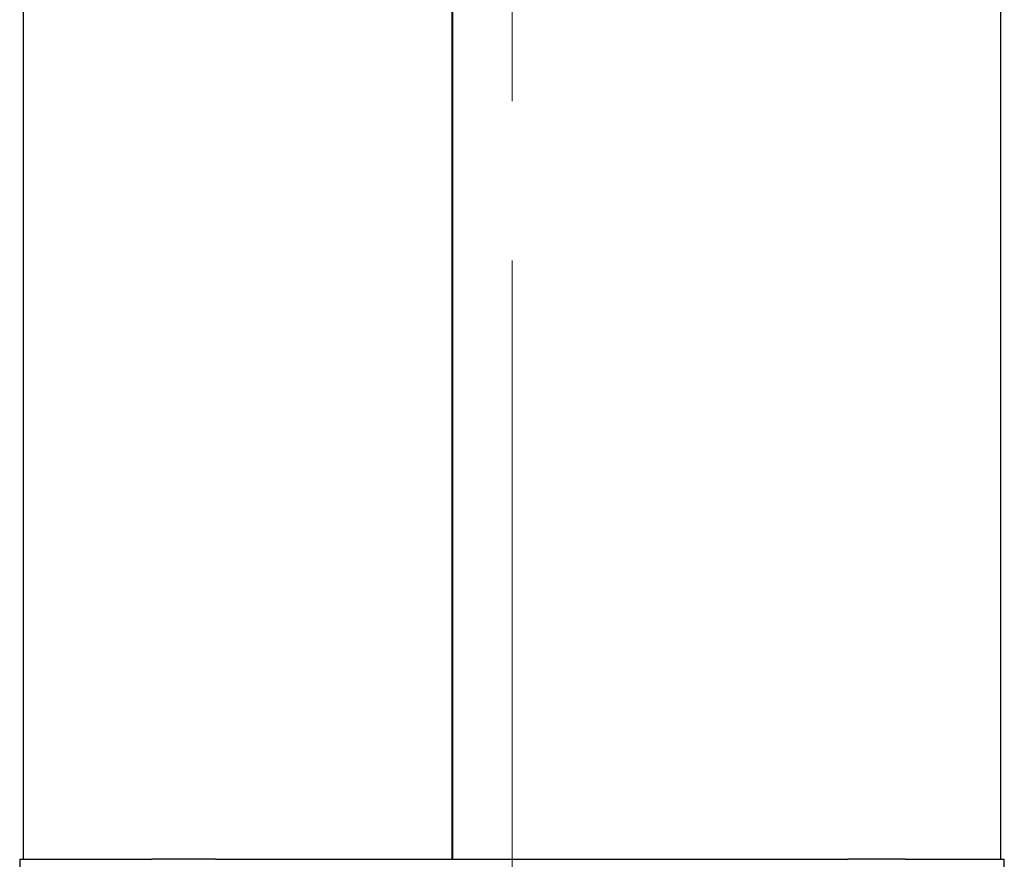
# Model space of a CAD drawing. Units: inches. Extents: x 0.3 to 16.8, y 0.3 to 10.8.
# Drawn here: x 1 to 1.6, y 8 to 8.5 of the extents above; entities that cross this region are included whole.
import ezdxf

# ---------------------------------------------------------------- set-up
doc = ezdxf.new("R2010")
doc.units = ezdxf.units.IN
doc.header["$MEASUREMENT"] = 0
doc.linetypes.add('CENTERX2', pattern=[0.8, 0.5, -0.1, 0.1, -0.1])
doc.layers.add('CENTER', color=30, linetype='CENTERX2', lineweight=25)

msp = doc.modelspace()

# ---------------------------------------------------------------- linework, layer by layer
at = {"color": 7, "linetype": 'Continuous', "lineweight": 25}
for p, q in [((0.991857, 8.8592), (0.991857, 7.996343)), ((1.260769, 7.996343), (1.260769, 8.8592)), ((1.260962, 8.8592), (1.260962, 7.996343)), ((1.604542, 7.996343), (1.604542, 8.541304)), ((0.989628, 7.996343), (0.989628, 7.983485)), ((0.989628, 7.996343), (1.072529, 7.996343)), ((1.112491, 7.996343), (1.072529, 7.996343)), ((1.112491, 7.996343), (1.508649, 7.996343)), ((1.544632, 7.996343), (1.508649, 7.996343)), ((1.544632, 7.996343), (1.606771, 7.996343)), ((1.606771, 7.983485), (1.606771, 7.996343))]:
    msp.add_line(p, q, dxfattribs=at)
at = {"layer": 'CENTER', "linetype": 'CENTERX2', "lineweight": 18}
msp.add_line((1.2982, 9.171732), (1.2982, 5.75993), dxfattribs=at)

doc.saveas('drawing.dxf')
